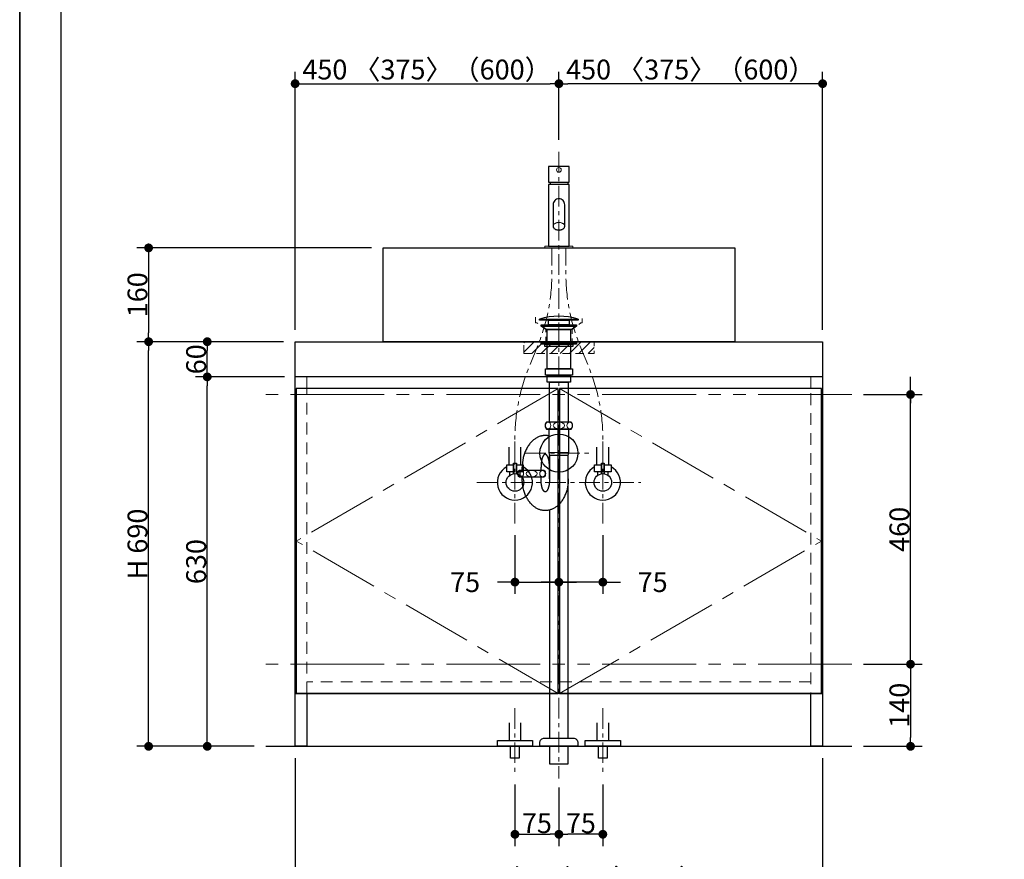
# Model space of a CAD drawing. Units: millimetres. Extents: x -4275 to 7850, y -3045 to 3045.
# Drawn here: x -4000 to -2320, y -2213 to -781 of the extents above; entities that cross this region are included whole.
import ezdxf

# ---------------------------------------------------------------- set-up
doc = ezdxf.new("R2010")
doc.units = ezdxf.units.MM
doc.header["$LTSCALE"] = 20
doc.header["$PDMODE"] = 1
doc.header["$PDSIZE"] = -2
for name, pattern in [('ラインタイプ-1', [1.11, 0.71, -0.4]), ('ラインタイプ-2', [1.7, 1, -0.7]), ('ラインタイプ-3', [2.91, 1.76, -0.4, 0.35, -0.4]), ('ラインタイプ-4', [9.172222, 5.997222, -1.058333, 1.058333, -1.058333]), ('ラインタイプ-5', [13.3, 8, -1.06, 1.06, -1.06, 1.06, -1.06])]:
    doc.linetypes.add(name, pattern=pattern)
for name, color, linetype, lineweight in [('1図面枠', 7, 'Continuous', 15), ('2寸法-1', 7, 'Continuous', 15), ('2寸法-2', 7, 'Continuous', 15), ('4給排水', 7, 'Continuous', 15), ('5ボウル・キャビネット', 7, 'Continuous', 15)]:
    doc.layers.add(name, color=color, linetype=linetype, lineweight=lineweight)
doc.styles.add('MS PGothic', font='txt', dxfattribs={"bigfont": 'MS PGothic'})
doc.dimstyles.new('SANWA-1', dxfattribs={"dimtxt": 33.826244, "dimasz": 15.006836, "dimexe": 20, "dimexo": 20, "dimgap": 2, "dimtad": 1, "dimdec": 8, "dimdsep": 46, "dimtxsty": 'MS PGothic', "dimblk": 'DOT', "dimblk1": 'DOT', "dimblk2": 'DOT', "dimcen": 0, "dimazin": 0, "dimtfac": 0.8, "dimtdec": 8, "dimtix": 1, "dimtmove": 0, "dimatfit": 0, "dimldrblk": 'DOT', "dimfxl": 1, "dimfrac": 2, "dimtolj": 1, "dimarcsym": 0})

# ---------------------------------------------------------------- blocks, each defined once
blk = doc.blocks.new('グループ-2')
at = {"layer": '1図面枠', "color": 7, "linetype": 'Continuous', "lineweight": 35, "flags": 128}
blk.add_lwpolyline([(-4000, 2770), (4000, 2770), (4000, -2770), (-4000, -2770)], close=True, dxfattribs=at)
blk = doc.blocks.new('図面枠')
at = {"layer": '1図面枠', "color": 7}
blk.add_blockref('グループ-2', (0, 0), dxfattribs=at)
blk = doc.blocks.new('_Dot')
at = {"color": 0, "linetype": 'ByBlock', "lineweight": -2}
blk.add_line((-0.5, 0), (-1, 0), dxfattribs=at)
at = {"color": 0, "linetype": 'ByBlock', "const_width": 0.5}
blk.add_lwpolyline([(-0.25, 0, 1), (0.25, 0, 1)], format="xyb", close=True, dxfattribs=at)
blk = doc.blocks.new('*D8')
at = {"layer": '2寸法-2', "color": 0, "linetype": 'Continuous', "lineweight": -2}
for p, q in [((-2480, -1405), (-2480, -1390)), ((-2560, -1420), (-2460, -1420)), ((-2480, -1880), (-2480, -1420)), ((-2560, -1880), (-2460, -1880)), ((-2480, -1895), (-2480, -1910))]:
    blk.add_line(p, q, dxfattribs=at)
at = {"layer": 'Defpoints', "color": 0}
for p in [(-2580, -1420), (-2480, -1420), (-2580, -1880)]:
    blk.add_point(p, dxfattribs=at)
at = {"layer": '2寸法-2', "color": 0, "lineweight": -2, "xscale": 15.0068359375, "yscale": 15.0068359375, "zscale": 15.0068359375}
for p, rotation in [((-2480, -1420), 270), ((-2480, -1880), 90)]:
    blk.add_blockref('_Dot', p, dxfattribs=dict(at, rotation=rotation))
at = {"layer": '2寸法-2', "color": 0, "lineweight": 15, "insert": (-2506.4, -340.9), "char_height": 33.83, "attachment_point": 5, "rotation": 90, "style": 'MS PGothic'}
blk.add_mtext('\\A1;本体取付位置', dxfattribs=at)
blk = doc.blocks.new('*D10')
at = {"layer": '2寸法-1', "color": 0, "linetype": 'Continuous', "lineweight": -2}
for p, q in [((-3700, -1330), (-3800, -1330)), ((-3780, -2005), (-3780, -1345)), ((-3700, -2020), (-3800, -2020))]:
    blk.add_line(p, q, dxfattribs=at)
at = {"layer": 'Defpoints', "color": 0}
for p in [(-3780, -1330), (-3680, -1330), (-3680, -2020)]:
    blk.add_point(p, dxfattribs=at)
at = {"layer": '2寸法-1', "color": 0, "lineweight": -2, "xscale": 15.0068359375, "yscale": 15.0068359375, "zscale": 15.0068359375}
for p, rotation in [((-3780, -1330), 89.99999999999993), ((-3780, -2020), 269.9999999999999)]:
    blk.add_blockref('_Dot', p, dxfattribs=dict(at, rotation=rotation))
at = {"layer": '2寸法-1', "color": 0, "insert": (-3799, -1675), "char_height": 33.83, "attachment_point": 5, "rotation": 90, "style": 'MS PGothic'}
blk.add_mtext('\\A1;H 690', dxfattribs=at)
blk = doc.blocks.new('*D11')
at = {"layer": '2寸法-1', "color": 0, "linetype": 'Continuous', "lineweight": -2}
for p, q in [((-3548, -1390), (-3700, -1390)), ((-3680, -2005), (-3680, -1405)), ((-3600, -2020), (-3700, -2020))]:
    blk.add_line(p, q, dxfattribs=at)
at = {"layer": 'Defpoints', "color": 0}
for p in [(-3680, -1390), (-3528, -1390), (-3580, -2020)]:
    blk.add_point(p, dxfattribs=at)
at = {"layer": '2寸法-1', "color": 0, "lineweight": -2, "xscale": 15.0068359375, "yscale": 15.0068359375, "zscale": 15.0068359375}
for p, rotation in [((-3680, -1390), 89.99999999999997), ((-3680, -2020), 269.9999999999999)]:
    blk.add_blockref('_Dot', p, dxfattribs=dict(at, rotation=rotation))
at = {"layer": '2寸法-1', "color": 0, "insert": (-3699, -1705), "char_height": 33.83, "attachment_point": 5, "rotation": 90, "style": 'MS PGothic'}
blk.add_mtext('\\A1;630', dxfattribs=at)
blk = doc.blocks.new('*D12')
at = {"layer": '2寸法-1', "color": 0, "linetype": 'Continuous', "lineweight": -2}
for p, q in [((-3550, -1330), (-3700, -1330)), ((-3680, -1375), (-3680, -1345)), ((-3548, -1390), (-3700, -1390))]:
    blk.add_line(p, q, dxfattribs=at)
at = {"layer": 'Defpoints', "color": 0}
for p in [(-3680, -1330), (-3530, -1330), (-3528, -1390)]:
    blk.add_point(p, dxfattribs=at)
at = {"layer": '2寸法-1', "color": 0, "lineweight": -2, "xscale": 15.0068359375, "yscale": 15.0068359375, "zscale": 15.0068359375}
for p, rotation in [((-3680, -1330), 90), ((-3680, -1390), 270)]:
    blk.add_blockref('_Dot', p, dxfattribs=dict(at, rotation=rotation))
at = {"layer": '2寸法-1', "color": 0, "insert": (-3699, -1360), "char_height": 33.83, "attachment_point": 5, "rotation": 90, "style": 'MS PGothic'}
blk.add_mtext('\\A1;60', dxfattribs=at)
blk = doc.blocks.new('*D13')
at = {"layer": '2寸法-1', "color": 0, "linetype": 'Continuous', "lineweight": -2}
for p, q in [((-2560, -1880), (-2460, -1880)), ((-2480, -1895), (-2480, -2005)), ((-2560, -2020), (-2460, -2020))]:
    blk.add_line(p, q, dxfattribs=at)
at = {"layer": 'Defpoints', "color": 0}
for p in [(-2580, -1880), (-2580, -2020), (-2480, -2020)]:
    blk.add_point(p, dxfattribs=at)
at = {"layer": '2寸法-1', "color": 0, "lineweight": -2, "xscale": 15.0068359375, "yscale": 15.0068359375, "zscale": 15.0068359375}
for p, rotation in [((-2480, -1880), 90), ((-2480, -2020), 270)]:
    blk.add_blockref('_Dot', p, dxfattribs=dict(at, rotation=rotation))
at = {"layer": '2寸法-1', "color": 0, "lineweight": 15, "insert": (-2499, -1950), "char_height": 33.83, "attachment_point": 5, "rotation": 90, "style": 'MS PGothic'}
blk.add_mtext('\\A1;140', dxfattribs=at)
blk = doc.blocks.new('*D14')
at = {"layer": '2寸法-1', "color": 0, "linetype": 'Continuous', "lineweight": -2}
for p, q in [((-2560, -1420), (-2460, -1420)), ((-2480, -1865), (-2480, -1435)), ((-2560, -1880), (-2460, -1880))]:
    blk.add_line(p, q, dxfattribs=at)
at = {"layer": 'Defpoints', "color": 0}
for p in [(-2580, -1420), (-2480, -1420), (-2580, -1880)]:
    blk.add_point(p, dxfattribs=at)
at = {"layer": '2寸法-1', "color": 0, "lineweight": -2, "xscale": 15.0068359375, "yscale": 15.0068359375, "zscale": 15.0068359375}
for p, rotation in [((-2480, -1420), 90), ((-2480, -1880), 270)]:
    blk.add_blockref('_Dot', p, dxfattribs=dict(at, rotation=rotation))
at = {"layer": '2寸法-1', "color": 0, "lineweight": 15, "insert": (-2499, -1650), "char_height": 33.83, "attachment_point": 5, "rotation": 90, "style": 'MS PGothic'}
blk.add_mtext('\\A1;460', dxfattribs=at)
blk = doc.blocks.new('*D15')
at = {"layer": '2寸法-1', "color": 0, "linetype": 'Continuous', "lineweight": -2}
for p, q in [((-3530, -2040), (-3530, -2290)), ((-2630, -2040), (-2630, -2290)), ((-2645, -2270), (-3515, -2270))]:
    blk.add_line(p, q, dxfattribs=at)
at = {"layer": 'Defpoints', "color": 0}
for p in [(-3530, -2020), (-2630, -2020), (-3530, -2270)]:
    blk.add_point(p, dxfattribs=at)
at = {"layer": '2寸法-1', "color": 0, "lineweight": -2, "xscale": 15.0068359375, "yscale": 15.0068359375, "zscale": 15.0068359375, "rotation": 180}
blk.add_blockref('_Dot', (-3530, -2270), dxfattribs=at)
at = {"layer": '2寸法-1', "color": 0, "lineweight": -2, "xscale": 15.0068359375, "yscale": 15.0068359375, "zscale": 15.0068359375}
blk.add_blockref('_Dot', (-2630, -2270), dxfattribs=at)
at = {"layer": '2寸法-1', "color": 0, "lineweight": 15, "insert": (-3080, -2245.9), "char_height": 33.826, "attachment_point": 5, "style": 'MS PGothic'}
blk.add_mtext('\\A1;W 900 〈750〉（1200）', dxfattribs=at)
blk = doc.blocks.new('*D31')
at = {"layer": '2寸法-1', "color": 0, "linetype": 'Continuous', "lineweight": -2}
for p, q in [((-3080, -986), (-3080, -870)), ((-2630, -1310), (-2630, -870)), ((-2645, -890), (-3065, -890))]:
    blk.add_line(p, q, dxfattribs=at)
at = {"layer": 'Defpoints', "color": 0}
for p in [(-3080, -890), (-3080, -1006), (-2630, -1330)]:
    blk.add_point(p, dxfattribs=at)
at = {"layer": '2寸法-1', "color": 0, "lineweight": -2, "xscale": 15.0068359375, "yscale": 15.0068359375, "zscale": 15.0068359375, "rotation": 180}
blk.add_blockref('_Dot', (-3080, -890), dxfattribs=at)
at = {"layer": '2寸法-1', "color": 0, "lineweight": -2, "xscale": 15.0068359375, "yscale": 15.0068359375, "zscale": 15.0068359375}
blk.add_blockref('_Dot', (-2630, -890), dxfattribs=at)
at = {"layer": '2寸法-1', "color": 0, "lineweight": 15, "insert": (-2855, -865.9), "char_height": 33.826, "attachment_point": 5, "style": 'MS PGothic'}
blk.add_mtext('\\A1;450 〈375〉（600）', dxfattribs=at)
blk = doc.blocks.new('*D32')
at = {"layer": '2寸法-1', "color": 0, "linetype": 'Continuous', "lineweight": -2}
for p, q in [((-3530, -1310), (-3530, -870)), ((-3080, -986), (-3080, -870)), ((-3515, -890), (-3095, -890))]:
    blk.add_line(p, q, dxfattribs=at)
at = {"layer": 'Defpoints', "color": 0}
for p in [(-3080, -890), (-3080, -1006), (-3530, -1330)]:
    blk.add_point(p, dxfattribs=at)
at = {"layer": '2寸法-1', "color": 0, "lineweight": -2, "xscale": 15.0068359375, "yscale": 15.0068359375, "zscale": 15.0068359375, "rotation": 180}
blk.add_blockref('_Dot', (-3530, -890), dxfattribs=at)
at = {"layer": '2寸法-1', "color": 0, "lineweight": -2, "xscale": 15.0068359375, "yscale": 15.0068359375, "zscale": 15.0068359375}
blk.add_blockref('_Dot', (-3080, -890), dxfattribs=at)
at = {"layer": '2寸法-1', "color": 0, "lineweight": 15, "insert": (-3305, -865.9), "char_height": 33.826, "attachment_point": 5, "style": 'MS PGothic'}
blk.add_mtext('\\A1;450 〈375〉（600）', dxfattribs=at)
blk = doc.blocks.new('*D39')
at = {"layer": '2寸法-1', "color": 0, "linetype": 'Continuous', "lineweight": -2}
for p, q in [((-3400, -1170), (-3800, -1170)), ((-3780, -1185), (-3780, -1315)), ((-3700, -1330), (-3800, -1330))]:
    blk.add_line(p, q, dxfattribs=at)
at = {"layer": 'Defpoints', "color": 0}
for p in [(-3380, -1170), (-3780, -1330), (-3680, -1330)]:
    blk.add_point(p, dxfattribs=at)
at = {"layer": '2寸法-1', "color": 0, "lineweight": -2, "xscale": 15.0068359375, "yscale": 15.0068359375, "zscale": 15.0068359375}
for p, rotation in [((-3780, -1170), 89.99999999999984), ((-3780, -1330), 269.9999999999998)]:
    blk.add_blockref('_Dot', p, dxfattribs=dict(at, rotation=rotation))
at = {"layer": '2寸法-1', "color": 0, "insert": (-3799, -1250), "char_height": 33.83, "attachment_point": 5, "rotation": 90, "style": 'MS PGothic'}
blk.add_mtext('\\A1;160', dxfattribs=at)
blk = doc.blocks.new('*D48')
at = {"layer": '2寸法-2', "color": 0, "linetype": 'Continuous', "lineweight": -2}
for p, q in [((-3005, -1660), (-3005, -1760)), ((-3095, -1740), (-3110, -1740)), ((-3005, -1740), (-3080, -1740)), ((-2990, -1740), (-2975, -1740)), ((-3080, -1760), (-3080, -1760))]:
    blk.add_line(p, q, dxfattribs=at)
at = {"layer": 'Defpoints', "color": 0}
for p in [(-3005, -1640), (-3080, -1740), (-3080, -1740)]:
    blk.add_point(p, dxfattribs=at)
at = {"layer": '2寸法-2', "color": 0, "lineweight": -2, "xscale": 15.0068359375, "yscale": 15.0068359375, "zscale": 15.0068359375}
blk.add_blockref('_Dot', (-3080, -1740), dxfattribs=at)
at = {"layer": '2寸法-2', "color": 0, "lineweight": -2, "xscale": 15.0068359375, "yscale": 15.0068359375, "zscale": 15.0068359375, "rotation": 180}
blk.add_blockref('_Dot', (-3005, -1740), dxfattribs=at)
at = {"layer": '2寸法-2', "color": 0, "lineweight": 15, "insert": (-2920, -1740), "char_height": 33.83, "attachment_point": 5, "style": 'MS PGothic'}
blk.add_mtext('\\A1;75', dxfattribs=at)
blk = doc.blocks.new('*D49')
at = {"layer": '2寸法-2', "color": 0, "linetype": 'Continuous', "lineweight": -2}
for p, q in [((-3155, -1660), (-3155, -1760)), ((-3170, -1740), (-3185, -1740)), ((-3155, -1740), (-3080, -1740)), ((-3065, -1740), (-3050, -1740)), ((-3080, -1760), (-3080, -1760))]:
    blk.add_line(p, q, dxfattribs=at)
at = {"layer": 'Defpoints', "color": 0}
for p in [(-3155, -1640), (-3080, -1740), (-3080, -1740)]:
    blk.add_point(p, dxfattribs=at)
at = {"layer": '2寸法-2', "color": 0, "lineweight": -2, "xscale": 15.0068359375, "yscale": 15.0068359375, "zscale": 15.0068359375}
blk.add_blockref('_Dot', (-3155, -1740), dxfattribs=at)
at = {"layer": '2寸法-2', "color": 0, "lineweight": -2, "xscale": 15.0068359375, "yscale": 15.0068359375, "zscale": 15.0068359375, "rotation": 180}
blk.add_blockref('_Dot', (-3080, -1740), dxfattribs=at)
at = {"layer": '2寸法-2', "color": 0, "lineweight": 15, "insert": (-3240, -1740), "char_height": 33.83, "attachment_point": 5, "style": 'MS PGothic'}
blk.add_mtext('\\A1;75', dxfattribs=at)
blk = doc.blocks.new('グループ-10')
at = {"layer": '5ボウル・キャビネット', "color": 7, "linetype": 'Continuous', "lineweight": 30, "flags": 128}
blk.add_lwpolyline([(-3380, -1170), (-2780, -1170), (-2780, -1330), (-3380, -1330)], close=True, dxfattribs=at)
at = {"layer": '5ボウル・キャビネット', "color": 7, "linetype": 'ラインタイプ-1', "lineweight": 15, "flags": 128}
blk.add_lwpolyline([(-3120, -1288), (-3120, -1298), (-3117.5, -1298), (-3102.5, -1308), (-3102.5, -1330), (-3057.5, -1330), (-3057.5, -1308), (-3042.5, -1298), (-3040, -1298), (-3040, -1288)], dxfattribs=at)
blk = doc.blocks.new('グループ-16')
at = {"layer": '4給排水', "color": 7, "linetype": 'ラインタイプ-3', "lineweight": 15}
for p, q in [((-3080, -1006), (-3080, -2075)), ((-3137.5, -1520), (-3022.5, -1520))]:
    blk.add_line(p, q, dxfattribs=at)
at = {"layer": '4給排水', "color": 7, "linetype": 'Continuous', "lineweight": 15}
for p, q in [((-3063, -1519), (-3097, -1519)), ((-3096, -1524), (-3064, -1524))]:
    blk.add_line(p, q, dxfattribs=at)
at = {"layer": '4給排水', "color": 7, "linetype": 'Continuous', "lineweight": 30}
for p, q in [((-3096, -1564), (-3096, -1524)), ((-3064, -1564), (-3064, -1524)), ((-3142.5, -1549), (-3142.5, -1544)), ((-3110.5, -1549), (-3110.5, -1544)), ((-3142.5, -1564), (-3142.5, -1561)), ((-3110.5, -1564), (-3110.5, -1561))]:
    blk.add_line(p, q, dxfattribs=at)
at = {"layer": '4給排水', "color": 7, "linetype": 'Continuous', "lineweight": 30, "flags": 128}
for points in [[(-3113, -1291.5), (-3047, -1291.5), (-3047, -1293), (-3113, -1293)], [(-3097.5, -1293), (-3062.5, -1293), (-3062.5, -1301), (-3097.5, -1301)], [(-3110, -1301), (-3050, -1301), (-3050, -1303.5), (-3110, -1303.5)], [(-3102.5, -1309), (-3110, -1303.5), (-3050, -1303.5), (-3057.5, -1309)], [(-3100, -1309), (-3060, -1309), (-3060, -1376), (-3100, -1376)], [(-3110, -1330), (-3050, -1330), (-3050, -1332), (-3110, -1332)], [(-3110, -1332), (-3050, -1332), (-3050, -1334), (-3110, -1334)], [(-3104, -1334), (-3056, -1334), (-3056, -1338), (-3104, -1338)], [(-3103, -1376), (-3057, -1376), (-3057, -1387), (-3103, -1387)], [(-3100, -1387), (-3060, -1387), (-3060, -1399), (-3100, -1399)], [(-3096, -1399), (-3064, -1399), (-3064, -1467), (-3096, -1467)], [(-3096, -2020), (-3096, -2050), (-3064, -2050), (-3064, -2020)]]:
    blk.add_lwpolyline(points, close=True, dxfattribs=at)
for points in [[(-3103.5, -1473, 0.201132), (-3101, -1479), (-3059, -1479, 0.201132), (-3056.5, -1473, 0.201131), (-3059, -1467), (-3101, -1467, 0.201131), (-3103.5, -1473)], [(-3103, -1555, -0.201132), (-3105.5, -1561), (-3147.5, -1561, -0.201132), (-3150, -1555, -0.201131), (-3147.5, -1549), (-3105.5, -1549, -0.201131), (-3103, -1555)], [(-3112.5, -2015.3), (-3112.5, -2014, -0.414214), (-3104.5, -2006), (-3104.4, -2006), (-3055.6, -2006), (-3055.5, -2006, -0.414214), (-3047.5, -2014), (-3047.5, -2015.3), (-3047.5, -2020), (-3112.5, -2020)]]:
    blk.add_lwpolyline(points, format="xyb", close=True, dxfattribs=at)
for points in [[(-3064, -1524), (-3063, -1519), (-3063, -1479), (-3097, -1479), (-3097, -1519), (-3096, -1524)], [(-3096, -1617.1), (-3096, -2006), (-3064, -2006), (-3064, -1524), (-3096, -1524), (-3096, -1564)]]:
    blk.add_lwpolyline(points, dxfattribs=at)
at = {"layer": '4給排水', "color": 7, "linetype": 'Continuous', "lineweight": 30}
blk.add_arc((-3080, -1397.9), 111.4, 72.7687, 107.2313, dxfattribs=at)
at = {"layer": '4給排水', "color": 7, "linetype": 'Continuous', "lineweight": 15}
for centre, major_axis, ratio in [((-3098.5, -1473), (0, 5.5), 0.863636), ((-3080, -1473), (9.5, 0), 0.578947), ((-3061.5, -1473), (0, 5.5), 0.863636), ((-3145, -1555), (0, 5.5), 0.863636), ((-3126.5, -1555), (9.5, 0), 0.578947), ((-3108, -1555), (0, 5.5), 0.863636)]:
    blk.add_ellipse(centre, major_axis=major_axis, ratio=ratio, dxfattribs=at)
at = {"layer": '4給排水', "color": 7, "linetype": 'Continuous', "lineweight": 30}
blk.add_ellipse((-3080, -1520), major_axis=(32.5, 0), ratio=1, dxfattribs=at)
blk.add_open_spline([(-3097, -1490.7), (-3100.1, -1490), (-3113.8, -1490), (-3132, -1504.5), (-3142.5, -1529.5), (-3142.5, -1544)], degree=2, knots=[0, 0, 0, 0.091817, 0.394545, 0.697272, 1, 1, 1], dxfattribs=at)
for points in [[(-3096, -1544), (-3096, -1538.1), (-3097.9, -1527.9), (-3101.3, -1522), (-3105.2, -1522), (-3108.6, -1527.9), (-3110.5, -1538.1), (-3110.5, -1544)], [(-3064, -1564), (-3064, -1578.5), (-3074.5, -1603.5), (-3092.7, -1618), (-3113.8, -1618), (-3132, -1603.5), (-3142.5, -1578.5), (-3142.5, -1564)], [(-3096, -1564), (-3096, -1569.9), (-3097.9, -1580.1), (-3101.3, -1586), (-3105.2, -1586), (-3108.6, -1580.1), (-3110.5, -1569.9), (-3110.5, -1564)]]:
    blk.add_open_spline(points, degree=2, dxfattribs=at)
blk = doc.blocks.new('止水栓_正面_W75')
at = {"layer": '4給排水', "color": 7, "linetype": 'ラインタイプ-3', "lineweight": 15}
for p, q in [((-75, -70), (-75, 70)), ((75, -70), (75, 70)), ((-140, 0), (140, 0))]:
    blk.add_line(p, q, dxfattribs=at)
at = {"layer": '4給排水', "color": 7, "linetype": 'Continuous', "lineweight": 30}
for p, q in [((-85, 30), (-85, 60)), ((-65, 30), (-65, 60)), ((65, 30), (65, 60)), ((85, 30), (85, 60))]:
    blk.add_line(p, q, dxfattribs=at)
at = {"layer": '4給排水', "color": 7, "linetype": 'Continuous', "lineweight": 30, "flags": 128}
for points in [[(-77.5, 18), (-89, 18), (-89, 30), (-77.5, 30)], [(-61, 18), (-72.5, 18), (-72.5, 30), (-61, 30)], [(72.5, 18), (61, 18), (61, 30), (72.5, 30)], [(89, 18), (77.5, 18), (77.5, 30), (89, 30)]]:
    blk.add_lwpolyline(points, close=True, dxfattribs=at)
for points in [[(-77.5, 18), (-84, 18), (-84, 12)], [(-77.5, 14.8), (-77.5, 33), (-72.5, 33), (-72.5, 14.8)], [(-66, 12), (-66, 18), (-72.5, 18)], [(72.5, 18), (66, 18), (66, 12)], [(72.5, 14.8), (72.5, 33), (77.5, 33), (77.5, 14.8)], [(84, 12), (84, 18), (77.5, 18)]]:
    blk.add_lwpolyline(points, dxfattribs=at)
at = {"layer": '4給排水', "color": 7, "linetype": 'Continuous', "lineweight": 30}
for centre in [(-75, 0), (75, 0)]:
    blk.add_circle(centre, 15, dxfattribs=at)
for centre in [(-75, 0), (75, 0)]:
    blk.add_arc(centre, 30, 117.8181, 62.1819, dxfattribs=at)
blk = doc.blocks.new('グループ-22')
at = {"layer": '4給排水', "color": 7, "linetype": 'Continuous', "lineweight": 30}
for p, q in [((-3095, -1058), (-3095, -1062)), ((-3065, -1058), (-3065, -1062))]:
    blk.add_line(p, q, dxfattribs=at)
at = {"layer": '4給排水', "color": 7, "linetype": 'Continuous', "lineweight": 30, "flags": 128}
for points in [[(-3062.5, -1031), (-3097.5, -1031), (-3097.5, -1058), (-3062.5, -1058)], [(-3097.5, -1062), (-3097.5, -1167), (-3062.5, -1167), (-3062.5, -1062)]]:
    blk.add_lwpolyline(points, close=True, dxfattribs=at)
blk.add_lwpolyline([(-3090, -1096.4), (-3090, -1133.2), (-3090, -1133.7), (-3089.8, -1134.3), (-3089.6, -1134.9), (-3089.3, -1135.5), (-3088.9, -1136.1), (-3088.4, -1136.7), (-3087.8, -1137.2), (-3087.1, -1137.7), (-3086.3, -1138.2), (-3085.5, -1138.6), (-3084.6, -1138.9), (-3083.7, -1139.1), (-3082.8, -1139.4), (-3081.8, -1139.5), (-3080.9, -1139.6), (-3080, -1139.6), (-3079.1, -1139.6), (-3078.2, -1139.5), (-3077.2, -1139.4), (-3076.3, -1139.1), (-3075.4, -1138.9), (-3074.5, -1138.6), (-3073.7, -1138.2), (-3072.9, -1137.7), (-3072.2, -1137.2), (-3071.6, -1136.7), (-3071.1, -1136.1), (-3070.7, -1135.5), (-3070.4, -1134.9), (-3070.2, -1134.3), (-3070, -1133.7), (-3070, -1133.2), (-3070, -1096.4, 0.414214), (-3080, -1086.4, 0.414214), (-3090, -1096.4)], format="xyb", dxfattribs=at)
at = {"layer": '4給排水', "color": 7, "linetype": 'Continuous', "lineweight": 15, "flags": 128}
blk.add_lwpolyline([(-3070, -1133.2), (-3070, -1132.6), (-3070.2, -1132), (-3070.4, -1131.4), (-3070.7, -1130.8), (-3071.1, -1130.2), (-3071.6, -1129.7), (-3072.2, -1129.1), (-3072.9, -1128.6), (-3073.7, -1128.2), (-3074.5, -1127.8), (-3075.4, -1127.5), (-3076.3, -1127.2), (-3077.2, -1127), (-3078.2, -1126.9), (-3079.1, -1126.8), (-3080, -1126.7), (-3080.9, -1126.8), (-3081.8, -1126.9), (-3082.8, -1127), (-3083.7, -1127.2), (-3084.6, -1127.5), (-3085.5, -1127.8), (-3086.3, -1128.2), (-3087.1, -1128.6), (-3087.8, -1129.1), (-3088.4, -1129.7), (-3088.9, -1130.2), (-3089.3, -1130.8), (-3089.6, -1131.4), (-3089.8, -1132), (-3090, -1132.6), (-3090, -1133.2)], dxfattribs=at)
at = {"layer": '4給排水', "color": 7, "linetype": 'ラインタイプ-3', "lineweight": 15, "flags": 128}
for points in [[(-3155, -1540), (-3155, -1503.9), (-3155, -1495.4, -0.097044), (-3131.2, -1373.9), (-3115.8, -1336.1, 0.097044), (-3092, -1214.6), (-3092, -1206.1), (-3092, -1170)], [(-3005, -1540), (-3005, -1503.9), (-3005, -1495.4, 0.097044), (-3028.8, -1373.9), (-3044.2, -1336.1, -0.097044), (-3068, -1214.6), (-3068, -1206.1), (-3068, -1170)]]:
    blk.add_lwpolyline(points, format="xyb", dxfattribs=at)
at = {"layer": '4給排水', "color": 7, "linetype": 'Continuous', "lineweight": 15, "flags": 128}
blk.add_lwpolyline([(-3104, -1167), (-3104, -1170), (-3056, -1170), (-3056, -1167)], close=True, dxfattribs=at)
at = {"layer": '4給排水', "color": 7, "linetype": 'Continuous', "lineweight": 15}
blk.add_ellipse((-3080, -1037), major_axis=(4, 0), ratio=1, dxfattribs=at)
at = {"layer": '4給排水', "color": 7}
blk.add_blockref('止水栓_正面_W75', (-3080, -1570), dxfattribs=at)
blk = doc.blocks.new('*D125')
at = {"layer": '2寸法-1', "color": 0, "linetype": 'Continuous', "lineweight": -2}
for p, q in [((-3080, -2090), (-3080, -2190)), ((-3005, -2085), (-3005, -2190)), ((-3020, -2170), (-3065, -2170))]:
    blk.add_line(p, q, dxfattribs=at)
at = {"layer": 'Defpoints', "color": 0}
for p in [(-3005, -2065), (-3080, -2070), (-3080, -2170)]:
    blk.add_point(p, dxfattribs=at)
at = {"layer": '2寸法-1', "color": 0, "lineweight": -2, "xscale": 15.0068359375, "yscale": 15.0068359375, "zscale": 15.0068359375, "rotation": 180}
blk.add_blockref('_Dot', (-3080, -2170), dxfattribs=at)
at = {"layer": '2寸法-1', "color": 0, "lineweight": -2, "xscale": 15.0068359375, "yscale": 15.0068359375, "zscale": 15.0068359375}
blk.add_blockref('_Dot', (-3005, -2170), dxfattribs=at)
at = {"layer": '2寸法-1', "color": 0, "lineweight": 15, "insert": (-3042.5, -2151.1), "char_height": 33.83, "attachment_point": 5, "style": 'MS PGothic'}
blk.add_mtext('\\A1;75', dxfattribs=at)
blk = doc.blocks.new('*D126')
at = {"layer": '2寸法-1', "color": 0, "linetype": 'Continuous', "lineweight": -2}
for p, q in [((-3155, -2085), (-3155, -2190)), ((-3080, -2090), (-3080, -2190)), ((-3140, -2170), (-3095, -2170))]:
    blk.add_line(p, q, dxfattribs=at)
at = {"layer": 'Defpoints', "color": 0}
for p in [(-3155, -2065), (-3080, -2070), (-3080, -2170)]:
    blk.add_point(p, dxfattribs=at)
at = {"layer": '2寸法-1', "color": 0, "lineweight": -2, "xscale": 15.0068359375, "yscale": 15.0068359375, "zscale": 15.0068359375, "rotation": 180}
blk.add_blockref('_Dot', (-3155, -2170), dxfattribs=at)
at = {"layer": '2寸法-1', "color": 0, "lineweight": -2, "xscale": 15.0068359375, "yscale": 15.0068359375, "zscale": 15.0068359375}
blk.add_blockref('_Dot', (-3080, -2170), dxfattribs=at)
at = {"layer": '2寸法-1', "color": 0, "lineweight": 15, "insert": (-3117.5, -2151.1), "char_height": 33.83, "attachment_point": 5, "style": 'MS PGothic'}
blk.add_mtext('\\A1;75', dxfattribs=at)
blk = doc.blocks.new('グループ-29')
at = {"layer": '4給排水', "color": 7, "linetype": 'ラインタイプ-3', "lineweight": 15}
for p, q in [((-3155, -1955), (-3155, -2065)), ((-3005, -1955), (-3005, -2065))]:
    blk.add_line(p, q, dxfattribs=at)
at = {"layer": '4給排水', "color": 7, "linetype": 'Continuous', "lineweight": 30, "flags": 128}
for points in [[(-3165, -1980), (-3165, -2010), (-3145, -2010), (-3145, -1980)], [(-3015, -1980), (-3015, -2010), (-2995, -2010), (-2995, -1980)]]:
    blk.add_lwpolyline(points, dxfattribs=at)
for points in [[(-3185, -2010), (-3125, -2010), (-3125, -2020), (-3185, -2020)], [(-3035, -2010), (-2975, -2010), (-2975, -2020), (-3035, -2020)], [(-3162.5, -2020), (-3147.5, -2020), (-3147.5, -2040), (-3162.5, -2040)], [(-3012.5, -2020), (-2997.5, -2020), (-2997.5, -2040), (-3012.5, -2040)]]:
    blk.add_lwpolyline(points, close=True, dxfattribs=at)

msp = doc.modelspace()

# ---------------------------------------------------------------- hatches: boundary and pattern name
at = {"layer": '5ボウル・キャビネット', "linetype": 'Continuous', "lineweight": 15}
h = msp.add_hatch(dxfattribs=at)
h.set_pattern_fill('斜線3', style=0, pattern_type=2)
h.set_pattern_definition([(45, (0, 0), (16, 0), [])])
h.paths.add_polyline_path([(-3140, -1350), (-3140, -1330), (-3020, -1330), (-3020, -1350)])

# ---------------------------------------------------------------- linework, layer by layer
at = {"layer": '1図面枠', "color": 7, "linetype": 'Continuous', "lineweight": 30}
msp.add_line((-3930, 1750), (-3930, -2420), dxfattribs=at)
at = {"layer": '5ボウル・キャビネット', "color": 7, "linetype": 'Continuous', "lineweight": 15}
for p, q in [((-3510, -1410), (-3510, -1390)), ((-2650, -1410), (-2650, -1390))]:
    msp.add_line(p, q, dxfattribs=at)
at = {"layer": '5ボウル・キャビネット', "color": 7, "linetype": 'ラインタイプ-5', "lineweight": 15}
for p, q in [((-2580, -1420), (-3580, -1420)), ((-2580, -1880), (-3580, -1880))]:
    msp.add_line(p, q, dxfattribs=at)
at = {"layer": '5ボウル・キャビネット', "color": 7, "linetype": 'ラインタイプ-2', "lineweight": 15}
msp.add_line((-2650, -1910), (-3510, -1910), dxfattribs=at)
at = {"layer": '5ボウル・キャビネット', "color": 7, "linetype": 'Continuous', "lineweight": 30}
msp.add_line((-3580, -2020), (-2580, -2020), dxfattribs=at)
at = {"layer": '5ボウル・キャビネット', "color": 7, "linetype": 'Continuous', "lineweight": 30, "flags": 128}
for points in [[(-3530, -1330), (-2630, -1330), (-2630, -1930), (-3530, -1930)], [(-3530, -1330), (-2630, -1330), (-2630, -1390), (-3530, -1390)], [(-3528, -1410), (-3528, -1930), (-3081, -1930), (-3081, -1410)], [(-2632, -1410), (-3079, -1410), (-3079, -1930), (-2632, -1930)], [(-3530, -1930), (-3510, -1930), (-3510, -2020), (-3530, -2020)], [(-2650, -1930), (-2630, -1930), (-2630, -2020), (-2650, -2020)]]:
    msp.add_lwpolyline(points, close=True, dxfattribs=at)
at = {"layer": '5ボウル・キャビネット', "color": 7, "linetype": 'ラインタイプ-1', "lineweight": 15, "flags": 128}
msp.add_lwpolyline([(-3140, -1350), (-3140, -1330), (-3020, -1330), (-3020, -1350)], close=True, dxfattribs=at)
at = {"layer": '5ボウル・キャビネット', "color": 7, "linetype": 'ラインタイプ-2', "lineweight": 15, "flags": 128}
msp.add_lwpolyline([(-3510, -1930), (-3510, -1390), (-2650, -1390), (-2650, -1930)], dxfattribs=at)
at = {"layer": '5ボウル・キャビネット', "color": 7, "linetype": 'ラインタイプ-4', "lineweight": 15, "flags": 128}
for points in [[(-3081, -1410), (-3528, -1670), (-3081, -1930)], [(-3079, -1410), (-2632, -1670), (-3079, -1930)]]:
    msp.add_lwpolyline(points, dxfattribs=at)

# ---------------------------------------------------------------- block references
at = {"layer": '1図面枠', "color": 7}
msp.add_blockref('図面枠', (0, 0), dxfattribs=at)
at = {"layer": '4給排水', "color": 7}
for name in ['グループ-16', 'グループ-22', 'グループ-29']:
    msp.add_blockref(name, (0, 0), dxfattribs=at)
at = {"layer": '5ボウル・キャビネット', "color": 7}
msp.add_blockref('グループ-10', (0, 0), dxfattribs=at)

# ---------------------------------------------------------------- dimensions: what is measured, and where the dimension line sits
at = {"layer": '2寸法-1', "color": 7, "linetype": 'Continuous', "lineweight": 15}
for base, p1, p2, override, picture, middle in [((-3080, -890), (-3530, -1330), (-3080, -1006), {"dimgap": 2, "dimdec": 1, "dimpost": '<> 〈375〉（600）', "dimtxsty": 'MS PGothic', "dimtmove": 2}, '*D32', (-3305, -865.89762452)), ((-3080, -890), (-2630, -1330), (-3080, -1006), {"dimgap": 2, "dimdec": 1, "dimpost": '<> 〈375〉（600）', "dimtxsty": 'MS PGothic', "dimtmove": 2}, '*D31', (-2855, -865.89762452)), ((-3530, -2270), (-2630, -2020), (-3530, -2020), {"dimgap": 2, "dimdec": 1, "dimpost": 'W <> 〈750〉（1200）', "dimtxsty": 'MS PGothic', "dimtmove": 2}, '*D15', (-3080, -2245.89762452)), ((-3080, -2170), (-3155, -2065), (-3080, -2070), {"dimgap": 2, "dimdec": 1, "dimpost": '<>', "dimtxsty": 'MS PGothic', "dimtmove": 2}, '*D126', (-3117.5, -2151.08687789)), ((-3080, -2169.99999962), (-3005, -2065), (-3080, -2069.99999962), {"dimgap": 2, "dimdec": 1, "dimpost": '<>', "dimtxsty": 'MS PGothic', "dimtmove": 2}, '*D125', (-3042.5, -2151.08687751))]:
    dim = msp.add_linear_dim(base=base, p1=p1, p2=p2, dimstyle='SANWA-1', override=override, dxfattribs=at)
    dim.commit()
    dim.dimension.update_dxf_attribs({"geometry": picture, "text_midpoint": middle})
at = {"layer": '2寸法-1', "color": 7, "linetype": 'Continuous'}
for base, p1, p2, override, picture, middle in [((-3780, -1330), (-3380, -1170), (-3680, -1330), {"dimgap": 2, "dimdec": 1, "dimpost": '<>', "dimtxsty": 'MS PGothic', "dimtmove": 2}, '*D39', (-3799.00921939, -1250)), ((-3780, -1330), (-3680, -2020), (-3680, -1330), {"dimgap": 2, "dimdec": 1, "dimpost": 'H <>', "dimtxsty": 'MS PGothic', "dimtmove": 2}, '*D10', (-3799.00921939, -1675)), ((-3680, -1330), (-3528, -1390), (-3530, -1330), {"dimgap": 2, "dimdec": 1, "dimpost": '<>', "dimtxsty": 'MS PGothic', "dimtmove": 2}, '*D12', (-3699.00921939, -1360)), ((-3680, -1390), (-3580, -2020), (-3528, -1390), {"dimgap": 2, "dimdec": 1, "dimpost": '<>', "dimtxsty": 'MS PGothic', "dimtmove": 2}, '*D11', (-3699.00921939, -1705))]:
    dim = msp.add_linear_dim(base=base, p1=p1, p2=p2, angle=270, dimstyle='SANWA-1', override=override, dxfattribs=at)
    dim.commit()
    dim.dimension.update_dxf_attribs({"geometry": picture, "text_midpoint": middle})
at = {"layer": '2寸法-1', "color": 7, "linetype": 'Continuous', "lineweight": 15}
for base, p1, p2, picture, middle in [((-2480, -1420), (-2580, -1880), (-2580, -1420), '*D14', (-2499.00921939, -1650)), ((-2480, -2020), (-2580.00000027, -1880), (-2580, -2020), '*D13', (-2499.00921939, -1950))]:
    dim = msp.add_linear_dim(base=base, p1=p1, p2=p2, angle=270, dimstyle='SANWA-1', override={"dimgap": 2, "dimdec": 1, "dimpost": '<>', "dimtxsty": 'MS PGothic', "dimtmove": 2}, dxfattribs=at)
    dim.commit()
    dim.dimension.update_dxf_attribs({"geometry": picture, "text_midpoint": middle})
at = {"layer": '2寸法-2', "color": 7, "linetype": 'Continuous', "lineweight": 15}
dim = msp.add_linear_dim(base=(-2480, -1420), p1=(-2580, -1880), p2=(-2580, -1420), angle=270, text='本体取付位置', dimstyle='SANWA-1', override={"dimgap": 2, "dimdec": 1, "dimpost": '<>', "dimtxsty": 'MS PGothic', "dimtix": 0, "dimtmove": 2}, dxfattribs=at)
dim.commit()
dim.dimension.update_dxf_attribs({"geometry": '*D8', "text_midpoint": (-2506.4475, -340.875), "dimtype": 160})
for p1, picture, middle in [((-3155, -1640), '*D49', (-3240, -1740)), ((-3005, -1640), '*D48', (-2920, -1740))]:
    dim = msp.add_linear_dim(base=(-3080, -1740), p1=p1, p2=(-3080, -1740), dimstyle='SANWA-1', override={"dimgap": 2, "dimdec": 1, "dimpost": '<>', "dimtxsty": 'MS PGothic', "dimtix": 0, "dimtmove": 2}, dxfattribs=at)
    dim.commit()
    dim.dimension.update_dxf_attribs({"geometry": picture, "text_midpoint": middle, "dimtype": 160})

doc.saveas('drawing.dxf')
